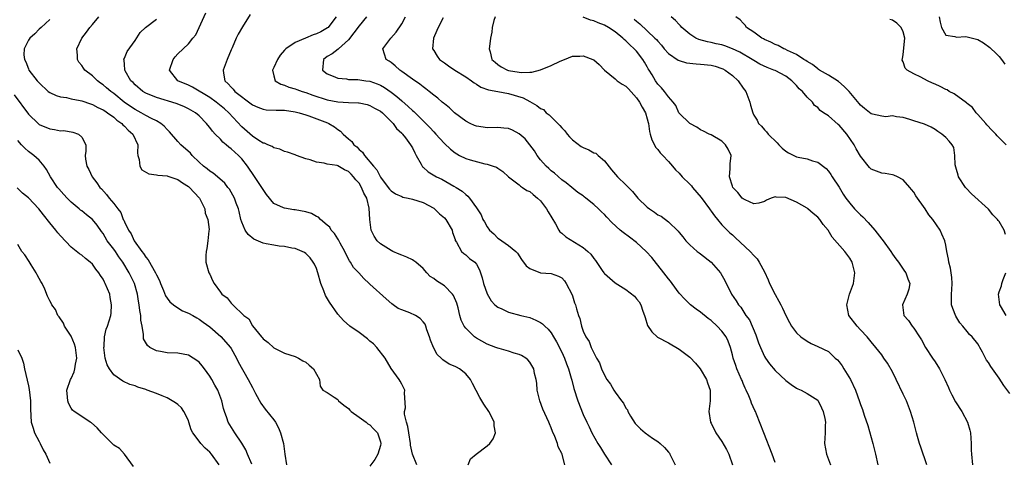
# Model space of a CAD drawing. Units: inches. Extents: x 2556000 to 2559000, y 1530000 to 1533000.
# Drawn here: x 2556711 to 2556896, y 1530626 to 1530708 of the extents above; entities that cross this region are included whole.
import ezdxf

# ---------------------------------------------------------------- set-up
doc = ezdxf.new("R2010")
doc.units = ezdxf.units.IN
doc.header["$MEASUREMENT"] = 0
doc.layers.add('LD25561530_2ft', color=133, linetype='Continuous')

msp = doc.modelspace()

# ---------------------------------------------------------------- linework, layer by layer
at = {"layer": 'LD25561530_2ft'}
for points, elevation in [([(2556813.57, 1530625), (2556813.1, 1530626.9), (2556813.06, 1530627), (2556813, 1530627.14), (2556812.35, 1530628.35), (2556812.21, 1530629), (2556811.71, 1530630.29), (2556811.26, 1530631.26), (2556811, 1530631.95), (2556810.68, 1530632.68), (2556810.55, 1530633), (2556810.22, 1530633.78), (2556809.45, 1530635.45), (2556808.89, 1530637), (2556808.4, 1530639), (2556808.32, 1530640.32), (2556808.18, 1530641), (2556807.91, 1530642.09), (2556807.76, 1530643), (2556807, 1530644.25), (2556806.66, 1530644.66), (2556806.25, 1530645), (2556805.46, 1530645.46), (2556805, 1530645.68), (2556804.06, 1530645.94), (2556803, 1530646.3), (2556801.23, 1530646.77), (2556801, 1530646.84), (2556800.65, 1530647), (2556799, 1530647.6), (2556797, 1530648.75), (2556796.85, 1530648.85), (2556796.65, 1530649), (2556795, 1530650.62), (2556794.73, 1530651), (2556794.14, 1530652.14), (2556793.91, 1530653), (2556793.56, 1530654.44), (2556793.31, 1530655.31), (2556792.72, 1530656.72), (2556792.53, 1530657), (2556791, 1530658.57), (2556789.5, 1530659.5), (2556789, 1530659.94), (2556788.32, 1530660.32), (2556787.73, 1530661), (2556787, 1530661.79), (2556785.61, 1530663), (2556785.26, 1530663.26), (2556785, 1530663.41), (2556783.92, 1530663.92), (2556783, 1530664.32), (2556782.51, 1530664.51), (2556781.33, 1530665), (2556781, 1530665.16), (2556779, 1530666.39), (2556778.41, 1530667), (2556777.85, 1530667.85), (2556777.26, 1530669), (2556776.99, 1530671), (2556776.91, 1530673.09), (2556776.43, 1530675), (2556775.91, 1530675.91), (2556775.48, 1530677), (2556775, 1530677.77), (2556774.4, 1530678.4), (2556773.98, 1530679), (2556773.49, 1530679.49), (2556773, 1530680.01), (2556772.29, 1530680.29), (2556771, 1530681.05), (2556770.92, 1530681.08), (2556769, 1530681.38), (2556768.45, 1530681.55), (2556767, 1530681.73), (2556765.83, 1530682.17), (2556765, 1530682.35), (2556763.24, 1530683), (2556763, 1530683.11), (2556761.58, 1530683.58), (2556761, 1530683.75), (2556760.17, 1530684.17), (2556759, 1530684.4), (2556758.68, 1530684.68), (2556757.88, 1530685), (2556757.27, 1530685.27), (2556757, 1530685.32), (2556756.21, 1530685.79), (2556755, 1530686.59), (2556753, 1530688.36), (2556750.58, 1530691), (2556749.74, 1530691.74), (2556748.18, 1530693), (2556747, 1530693.84), (2556743.77, 1530695.77), (2556743, 1530696.15), (2556740.99, 1530697), (2556739.45, 1530699), (2556740.12, 1530701), (2556740.52, 1530701.48), (2556741, 1530702.01), (2556742, 1530703), (2556743, 1530703.93), (2556743.85, 1530705), (2556744.37, 1530705.63), (2556745.02, 1530706.98), (2556746.27, 1530709.73)], 8632), ([(2556717, 1530708.45), (2556715.37, 1530707), (2556715, 1530706.66), (2556714.18, 1530705.82), (2556713.25, 1530705), (2556713, 1530704.61), (2556712.19, 1530703), (2556712.17, 1530701.83), (2556712.25, 1530701), (2556712.53, 1530700.53), (2556713, 1530699.23), (2556713.11, 1530699), (2556714.64, 1530697), (2556714.81, 1530696.81), (2556715, 1530696.58), (2556716.73, 1530695), (2556717, 1530694.8), (2556718.2, 1530694.2), (2556719, 1530693.98), (2556720.17, 1530693.83), (2556721, 1530693.63), (2556722.69, 1530693.32), (2556723, 1530693.23), (2556724.65, 1530692.65), (2556725, 1530692.56), (2556726, 1530692), (2556727, 1530691.57), (2556727.33, 1530691.33), (2556727.86, 1530691), (2556729, 1530690.16), (2556729.61, 1530689.61), (2556730.49, 1530689), (2556730.72, 1530688.72), (2556731, 1530688.48), (2556731.73, 1530687.73), (2556732.6, 1530687), (2556733.5, 1530685), (2556733.47, 1530683.47), (2556733.54, 1530683), (2556733.8, 1530682.2), (2556733.87, 1530681), (2556734.29, 1530680.29), (2556735.56, 1530679.56), (2556737, 1530679.36), (2556737.29, 1530679.29), (2556739, 1530679.18), (2556739.13, 1530679.13), (2556741, 1530678.51), (2556741.87, 1530677.87), (2556743, 1530677.2), (2556743.23, 1530677), (2556744.06, 1530676.06), (2556745.05, 1530675), (2556746.06, 1530673), (2556746.17, 1530672.17), (2556746.66, 1530671), (2556746.89, 1530669.11), (2556746.84, 1530668.84), (2556746.65, 1530667), (2556746.46, 1530665.54), (2556746.3, 1530665), (2556746.26, 1530664.26), (2556746.29, 1530663), (2556746.85, 1530661), (2556747, 1530660.71), (2556747.54, 1530659.54), (2556747.8, 1530659), (2556749, 1530657.37), (2556749.29, 1530657), (2556750.27, 1530656.27), (2556751, 1530655.27), (2556751.17, 1530655.17), (2556751.31, 1530655), (2556753.38, 1530653), (2556754.34, 1530652.34), (2556755, 1530651.03), (2556756.69, 1530649), (2556756.85, 1530648.84), (2556757, 1530648.6), (2556757.94, 1530647.94), (2556759, 1530646.92), (2556761, 1530645.93), (2556763, 1530645.29), (2556763.61, 1530645), (2556764.48, 1530644.48), (2556765, 1530644.23), (2556765.65, 1530643.65), (2556766.46, 1530643), (2556767, 1530641.96), (2556767.6, 1530641), (2556767.72, 1530639.72), (2556768.22, 1530639), (2556769, 1530638.53), (2556770.32, 1530637.68), (2556771, 1530637.22), (2556771.16, 1530637), (2556772.15, 1530636.15), (2556773, 1530635.53), (2556773.25, 1530635.25), (2556773.5, 1530635), (2556775, 1530633.91), (2556776.31, 1530633), (2556776.67, 1530632.67), (2556777, 1530632.47), (2556777.72, 1530631.72), (2556778.44, 1530631), (2556779, 1530629.33), (2556779.07, 1530629), (2556779, 1530628.59), (2556778.53, 1530627), (2556777.98, 1530626.02), (2556777, 1530624.74)], 8638), ([(2556785.81, 1530625), (2556785.01, 1530627), (2556784.66, 1530628.66), (2556784.65, 1530629), (2556784.31, 1530631), (2556784.15, 1530632.15), (2556783.86, 1530633), (2556783.5, 1530634.5), (2556783.52, 1530635), (2556783.67, 1530635.67), (2556783.53, 1530638.47), (2556783.56, 1530639), (2556783.37, 1530639.37), (2556783, 1530640.13), (2556782.67, 1530640.67), (2556782.52, 1530641), (2556781, 1530643.07), (2556779.86, 1530645), (2556778.32, 1530647), (2556777.68, 1530647.68), (2556777, 1530648.2), (2556776.58, 1530648.58), (2556775, 1530649.79), (2556773.26, 1530651), (2556772.05, 1530652.05), (2556771, 1530653.22), (2556769.47, 1530655.47), (2556768.73, 1530656.73), (2556768.42, 1530657.58), (2556767.83, 1530659), (2556767.27, 1530661), (2556767, 1530661.77), (2556766.64, 1530662.64), (2556766.41, 1530663), (2556765.82, 1530663.82), (2556765, 1530664.6), (2556764.77, 1530664.77), (2556763, 1530665.54), (2556762.4, 1530665.6), (2556761, 1530665.9), (2556760, 1530666), (2556759, 1530666.14), (2556757.55, 1530666.45), (2556757, 1530666.54), (2556755.28, 1530667.28), (2556754.18, 1530668.18), (2556753.67, 1530669), (2556753, 1530670.49), (2556752.83, 1530671), (2556752.51, 1530672.51), (2556752.37, 1530673), (2556751.96, 1530674.04), (2556751.63, 1530675), (2556750.68, 1530676.68), (2556750.41, 1530677), (2556749.8, 1530677.81), (2556748.48, 1530679), (2556747.67, 1530679.67), (2556747, 1530680.06), (2556746.51, 1530680.51), (2556745.86, 1530681), (2556745, 1530681.75), (2556743.73, 1530683), (2556743.39, 1530683.39), (2556741.6, 1530685), (2556741, 1530685.63), (2556739.43, 1530687.43), (2556739, 1530687.85), (2556738.47, 1530688.47), (2556737.85, 1530689), (2556737, 1530689.49), (2556736.06, 1530689.94), (2556735, 1530690.5), (2556734.13, 1530691), (2556733, 1530691.59), (2556732.15, 1530692.15), (2556730.98, 1530692.98), (2556729, 1530694.58), (2556728.43, 1530695), (2556727.67, 1530695.67), (2556727, 1530696.24), (2556726.54, 1530696.54), (2556725.93, 1530697), (2556725, 1530697.89), (2556723.6, 1530699), (2556723.34, 1530699.34), (2556723, 1530699.85), (2556722.48, 1530700.48), (2556722.23, 1530701), (2556722.22, 1530701.78), (2556722.1, 1530703), (2556723, 1530705), (2556723.88, 1530706.12), (2556724.52, 1530707), (2556725, 1530707.53), (2556726.21, 1530709)], 8636), ([(2556795.44, 1530625), (2556795.91, 1530626.09), (2556796.93, 1530627), (2556799, 1530628.54), (2556799.51, 1530629), (2556800.14, 1530629.86), (2556800.59, 1530631), (2556800.31, 1530632.31), (2556800.33, 1530633), (2556799.69, 1530634.31), (2556799.33, 1530635), (2556798.38, 1530636.38), (2556797.62, 1530637.62), (2556796.26, 1530640.26), (2556795.9, 1530641), (2556795, 1530642.07), (2556793.81, 1530643), (2556793.28, 1530643.28), (2556793, 1530643.45), (2556791.88, 1530643.88), (2556790.67, 1530644.67), (2556790.38, 1530645), (2556789.66, 1530645.66), (2556788.92, 1530647), (2556788.37, 1530648.37), (2556788.17, 1530649), (2556787.72, 1530650.28), (2556787.5, 1530651), (2556787.36, 1530651.36), (2556787, 1530651.81), (2556786.45, 1530652.45), (2556785.55, 1530653), (2556784.54, 1530653.46), (2556783, 1530654.02), (2556782.32, 1530654.32), (2556781.4, 1530655), (2556781.16, 1530655.16), (2556780.09, 1530656.09), (2556777, 1530658.88), (2556776.89, 1530659), (2556775.9, 1530659.9), (2556774.95, 1530661), (2556773.98, 1530661.98), (2556773.38, 1530663), (2556773.22, 1530663.22), (2556772.52, 1530664.52), (2556772.31, 1530665), (2556771.45, 1530666.55), (2556771.15, 1530667.15), (2556771, 1530667.34), (2556770.36, 1530668.36), (2556769.79, 1530669), (2556769.52, 1530669.52), (2556769, 1530669.91), (2556767.78, 1530671), (2556767.42, 1530671.43), (2556767, 1530671.55), (2556766.09, 1530672.09), (2556765, 1530672.39), (2556763, 1530672.79), (2556762.79, 1530672.79), (2556761, 1530673.08), (2556760.8, 1530673.2), (2556759, 1530674), (2556757.67, 1530675.67), (2556757, 1530676.63), (2556756.78, 1530677), (2556755.26, 1530679.26), (2556755, 1530679.6), (2556754.43, 1530680.43), (2556754.07, 1530681), (2556753, 1530682.34), (2556752.37, 1530683), (2556751, 1530684.26), (2556750.55, 1530684.55), (2556750.07, 1530685), (2556749.48, 1530685.48), (2556749, 1530686.02), (2556748.02, 1530687), (2556747.52, 1530687.52), (2556747, 1530688.25), (2556746.64, 1530688.64), (2556746.37, 1530689), (2556745, 1530690.41), (2556744.33, 1530691), (2556743, 1530691.76), (2556742.14, 1530692.14), (2556740.71, 1530692.71), (2556737, 1530693.85), (2556735, 1530694.69), (2556734.48, 1530695), (2556733, 1530696.26), (2556732.64, 1530696.64), (2556732.23, 1530697), (2556731.13, 1530698.87), (2556731.07, 1530699), (2556731.08, 1530699.08), (2556731, 1530699.97), (2556730.94, 1530700.94), (2556730.91, 1530701), (2556730.92, 1530701.08), (2556731, 1530701.23), (2556731.51, 1530702.49), (2556733, 1530704.57), (2556733.96, 1530706.04), (2556734.94, 1530707), (2556737, 1530708.57)], 8634), ([(2556754.59, 1530709.41), (2556753.12, 1530707.12), (2556752.3, 1530705.7), (2556751.95, 1530705), (2556751.18, 1530703.18), (2556751, 1530702.79), (2556750.25, 1530701), (2556749.5, 1530699), (2556749.57, 1530698.43), (2556749.82, 1530697), (2556750.43, 1530696.43), (2556751, 1530695.77), (2556751.4, 1530695.4), (2556751.71, 1530695), (2556755, 1530692.5), (2556756.03, 1530692.03), (2556757, 1530691.65), (2556757.57, 1530691.57), (2556759.46, 1530691.46), (2556761, 1530691.45), (2556763, 1530691.19), (2556763.74, 1530691), (2556765, 1530690.61), (2556765.6, 1530690.4), (2556769.09, 1530689.09), (2556769.3, 1530689), (2556770.36, 1530688.36), (2556771, 1530687.87), (2556771.53, 1530687.53), (2556772.03, 1530687), (2556773, 1530686.12), (2556773.61, 1530685.61), (2556774.02, 1530685), (2556774.58, 1530684.58), (2556775, 1530684.11), (2556775.63, 1530683.63), (2556776.01, 1530683), (2556777.7, 1530681), (2556778.32, 1530680.32), (2556779, 1530678.94), (2556780.45, 1530677), (2556780.69, 1530676.69), (2556781, 1530676.36), (2556781.82, 1530675.82), (2556783, 1530675.27), (2556783.2, 1530675.2), (2556784.19, 1530675), (2556785, 1530674.8), (2556787, 1530674.18), (2556789, 1530673.11), (2556789.14, 1530673), (2556790.05, 1530672.05), (2556791, 1530671.3), (2556791.27, 1530671), (2556792.44, 1530669), (2556792.54, 1530668.54), (2556793, 1530667.21), (2556793.04, 1530667.04), (2556793.24, 1530666.76), (2556794.23, 1530665), (2556794.61, 1530664.61), (2556795, 1530664.34), (2556795.69, 1530663.69), (2556796.68, 1530663), (2556797, 1530662.61), (2556797.55, 1530661.54), (2556797.76, 1530661), (2556798.07, 1530660.07), (2556798.33, 1530659), (2556799, 1530657.06), (2556799.75, 1530655.75), (2556800.47, 1530655), (2556801, 1530654.55), (2556801.78, 1530654.22), (2556803, 1530653.61), (2556805.3, 1530653), (2556807, 1530652.59), (2556808.13, 1530652.12), (2556809, 1530651.7), (2556809.41, 1530651.41), (2556809.82, 1530651), (2556810.43, 1530650.43), (2556811, 1530649.74), (2556811.47, 1530649), (2556812.03, 1530648.03), (2556813, 1530646.1), (2556813.52, 1530645), (2556813.91, 1530643.91), (2556814.28, 1530643), (2556814.79, 1530641.21), (2556814.86, 1530640.86), (2556815.27, 1530639.27), (2556816.03, 1530637), (2556817, 1530634.44), (2556817.67, 1530633), (2556818.12, 1530632.12), (2556818.63, 1530631), (2556819.75, 1530629), (2556820.26, 1530628.26), (2556821.03, 1530626.97), (2556822.31, 1530625)], 8630), ([(2556770.69, 1530709), (2556769.69, 1530707.69), (2556769.19, 1530707), (2556769.1, 1530706.9), (2556767.85, 1530706.15), (2556767, 1530705.78), (2556766.4, 1530705.6), (2556764.95, 1530704.95), (2556763, 1530704.15), (2556761.25, 1530703), (2556761.12, 1530702.88), (2556761, 1530702.71), (2556760.2, 1530701.8), (2556759.69, 1530701), (2556759, 1530699.46), (2556758.75, 1530699), (2556759, 1530697.91), (2556759.27, 1530697), (2556760.34, 1530696.34), (2556761, 1530696.18), (2556761.8, 1530695.8), (2556763, 1530695.51), (2556763.35, 1530695.35), (2556764.35, 1530695), (2556765, 1530694.81), (2556766.32, 1530694.32), (2556769, 1530693.44), (2556771, 1530693.05), (2556773, 1530692.92), (2556774.86, 1530692.86), (2556775, 1530692.84), (2556776.52, 1530692.52), (2556777, 1530692.38), (2556777.88, 1530691.88), (2556779, 1530691.3), (2556779.38, 1530691), (2556781.41, 1530689), (2556782.02, 1530688.02), (2556783, 1530687.19), (2556783.08, 1530687.08), (2556783.16, 1530687), (2556783.71, 1530686.29), (2556784.66, 1530685), (2556784.78, 1530684.78), (2556785, 1530684.44), (2556785.46, 1530683.46), (2556785.73, 1530683), (2556786.63, 1530681.37), (2556786.8, 1530681), (2556786.88, 1530680.88), (2556787, 1530680.79), (2556787.92, 1530679.92), (2556789.17, 1530679.17), (2556789.5, 1530679), (2556790.52, 1530678.52), (2556792.76, 1530677.24), (2556793.21, 1530677), (2556794.32, 1530676.32), (2556795, 1530675.64), (2556795.37, 1530675.37), (2556795.7, 1530675), (2556797, 1530673.2), (2556797.87, 1530671.87), (2556798.22, 1530671), (2556798.52, 1530670.52), (2556799, 1530669.59), (2556799.47, 1530669), (2556800.29, 1530668.29), (2556801, 1530667.48), (2556801.32, 1530667.32), (2556801.74, 1530667), (2556803, 1530666.11), (2556804.4, 1530665), (2556804.7, 1530664.7), (2556805.46, 1530663.46), (2556806.32, 1530662.32), (2556807, 1530661.79), (2556809, 1530661), (2556811, 1530660.86), (2556812.38, 1530660.38), (2556813, 1530660.04), (2556813.48, 1530659.48), (2556813.83, 1530659), (2556814.87, 1530657), (2556815, 1530656.66), (2556815.39, 1530655.39), (2556815.57, 1530655), (2556815.78, 1530654.22), (2556816.15, 1530653), (2556816.41, 1530652.41), (2556816.68, 1530651), (2556817, 1530650.04), (2556817.48, 1530649), (2556818.11, 1530648.11), (2556818.53, 1530647), (2556819, 1530645.98), (2556819.53, 1530645), (2556820.1, 1530644.1), (2556820.44, 1530643), (2556821, 1530641.78), (2556821.47, 1530641), (2556822.12, 1530640.12), (2556822.75, 1530639), (2556823, 1530638.64), (2556824.22, 1530637), (2556824.57, 1530636.57), (2556825, 1530635.64), (2556825.31, 1530635.31), (2556825.37, 1530635), (2556825.9, 1530634.1), (2556826.74, 1530632.74), (2556827.74, 1530631.74), (2556828.64, 1530631), (2556830.02, 1530630.02), (2556831, 1530629.39), (2556831.46, 1530629), (2556832.25, 1530628.25), (2556833, 1530627.35), (2556833.17, 1530627.17), (2556833.27, 1530627), (2556833.51, 1530626.49), (2556834.27, 1530625)], 8628), ([(2556776.4, 1530709), (2556775, 1530707.29), (2556774.03, 1530705.97), (2556773, 1530704.66), (2556771.16, 1530703), (2556771.1, 1530702.9), (2556769.93, 1530702.07), (2556769, 1530701.51), (2556768.31, 1530701), (2556768.15, 1530699), (2556769, 1530698.32), (2556770.12, 1530697.88), (2556771, 1530697.45), (2556772.67, 1530697.33), (2556773, 1530697.24), (2556774.78, 1530697.22), (2556776.25, 1530697), (2556777, 1530696.91), (2556778.42, 1530696.42), (2556779, 1530696.18), (2556779.76, 1530695.76), (2556781, 1530694.87), (2556782.06, 1530694.06), (2556783, 1530693.21), (2556784.19, 1530692.19), (2556785, 1530691.42), (2556785.24, 1530691.24), (2556787, 1530689.49), (2556787.52, 1530689), (2556788.24, 1530688.24), (2556789, 1530687.39), (2556789.4, 1530687), (2556790.15, 1530686.15), (2556791, 1530685.24), (2556792.15, 1530684.15), (2556793, 1530683.51), (2556793.31, 1530683.31), (2556793.85, 1530683), (2556795, 1530682.44), (2556795.82, 1530682.18), (2556798.6, 1530681.4), (2556799, 1530681.35), (2556800.15, 1530681), (2556800.78, 1530680.78), (2556801, 1530680.59), (2556801.96, 1530679.96), (2556802.98, 1530679), (2556805, 1530677.47), (2556805.24, 1530677.24), (2556805.64, 1530677), (2556806.44, 1530676.44), (2556807, 1530676.21), (2556807.65, 1530675.65), (2556808.45, 1530675), (2556809, 1530674.5), (2556810.16, 1530673), (2556810.45, 1530672.45), (2556811.85, 1530670.15), (2556812.45, 1530669), (2556812.65, 1530668.65), (2556813, 1530668.41), (2556813.76, 1530667.76), (2556817, 1530665.72), (2556817.91, 1530665), (2556818.46, 1530664.46), (2556819, 1530663.67), (2556819.32, 1530663.32), (2556820.6, 1530661.4), (2556820.88, 1530661), (2556821, 1530660.85), (2556822, 1530660), (2556823, 1530659.11), (2556825, 1530657.87), (2556826.62, 1530656.62), (2556827, 1530656.14), (2556827.52, 1530655.52), (2556827.79, 1530655), (2556828.21, 1530653.79), (2556828.53, 1530653), (2556828.62, 1530652.62), (2556829.1, 1530651.1), (2556829.9, 1530649.9), (2556830.95, 1530648.95), (2556833, 1530647.86), (2556835, 1530646.68), (2556837, 1530645.17), (2556837.09, 1530645.09), (2556838.05, 1530644.05), (2556838.93, 1530643), (2556840.15, 1530641), (2556840.34, 1530640.34), (2556840.81, 1530639), (2556840.8, 1530637), (2556840.6, 1530635), (2556840.87, 1530633), (2556841, 1530632.77), (2556841.85, 1530631), (2556843, 1530629.39), (2556843.86, 1530627.86), (2556844.29, 1530627), (2556845.01, 1530625)], 8626), ([(2556853, 1530625.45), (2556852.45, 1530627), (2556850.86, 1530631), (2556849.5, 1530634.5), (2556849.29, 1530635), (2556849.19, 1530635.19), (2556848.58, 1530636.58), (2556848.45, 1530637), (2556848.08, 1530637.92), (2556847.59, 1530639), (2556847.38, 1530639.38), (2556847, 1530640.25), (2556846.79, 1530640.79), (2556846.72, 1530641), (2556845.84, 1530643), (2556845.61, 1530643.61), (2556845.14, 1530645), (2556845, 1530645.64), (2556844.66, 1530647), (2556844.18, 1530648.18), (2556843.81, 1530649), (2556843, 1530650.03), (2556842.1, 1530651), (2556841, 1530652.04), (2556840.43, 1530652.43), (2556839, 1530653.63), (2556838.17, 1530654.17), (2556837.16, 1530655), (2556836.04, 1530656.04), (2556835, 1530657.2), (2556833.71, 1530659), (2556833.4, 1530659.4), (2556833, 1530659.85), (2556832.16, 1530661), (2556831, 1530662.45), (2556830.75, 1530662.75), (2556829.88, 1530663.88), (2556828.81, 1530665), (2556827, 1530666.66), (2556825.68, 1530667.68), (2556824.52, 1530668.52), (2556823.96, 1530669), (2556822.39, 1530670.39), (2556821.42, 1530671.42), (2556821, 1530671.91), (2556820.43, 1530672.43), (2556819.91, 1530673), (2556819, 1530673.82), (2556817.5, 1530675), (2556817.21, 1530675.21), (2556817, 1530675.39), (2556816.03, 1530676.03), (2556814.88, 1530677), (2556813.83, 1530677.83), (2556813, 1530678.44), (2556811.64, 1530679.64), (2556811, 1530680.12), (2556810.56, 1530680.56), (2556810.06, 1530681), (2556809, 1530682.17), (2556808.38, 1530683), (2556807.86, 1530683.86), (2556806.13, 1530686.13), (2556805, 1530687.07), (2556803.74, 1530687.74), (2556803, 1530688.02), (2556802.13, 1530688.13), (2556801, 1530688.2), (2556799, 1530688.18), (2556798.27, 1530688.27), (2556797, 1530688.48), (2556796.63, 1530688.63), (2556795.84, 1530689), (2556795, 1530689.44), (2556792.9, 1530691), (2556791.94, 1530691.94), (2556791, 1530692.65), (2556790.82, 1530692.82), (2556790.59, 1530693), (2556789.76, 1530693.76), (2556789, 1530694.31), (2556788.16, 1530695), (2556787.51, 1530695.51), (2556787, 1530695.84), (2556786.37, 1530696.37), (2556785, 1530697.3), (2556783, 1530698.74), (2556782.61, 1530699), (2556781.78, 1530699.78), (2556781, 1530700.4), (2556780.66, 1530700.66), (2556780.1, 1530701), (2556779.45, 1530703), (2556780.95, 1530705), (2556781.92, 1530706.08), (2556783, 1530707.66), (2556783.7, 1530709)], 8624), ([(2556790.79, 1530708.79), (2556789.83, 1530707), (2556789.6, 1530706.4), (2556788.98, 1530705), (2556788.79, 1530703), (2556789, 1530702.64), (2556789.63, 1530701.63), (2556790.08, 1530701), (2556791, 1530700.37), (2556791.79, 1530699.79), (2556792.98, 1530699), (2556795, 1530697.73), (2556796.08, 1530697), (2556796.58, 1530696.58), (2556797, 1530696.36), (2556797.82, 1530695.82), (2556799.27, 1530695.27), (2556801, 1530694.96), (2556803, 1530694.63), (2556805.79, 1530693.79), (2556807, 1530693.08), (2556808.35, 1530692.35), (2556809, 1530691.81), (2556809.58, 1530691.58), (2556810.08, 1530691), (2556810.62, 1530690.62), (2556811, 1530690.26), (2556812.23, 1530689), (2556812.61, 1530688.61), (2556813, 1530688.16), (2556813.59, 1530687.59), (2556814.02, 1530687), (2556814.46, 1530686.46), (2556815, 1530685.91), (2556816.66, 1530684.66), (2556817, 1530684.45), (2556818.06, 1530684.06), (2556819, 1530683.51), (2556819.39, 1530683.39), (2556819.82, 1530683), (2556821, 1530681.97), (2556822.32, 1530680.32), (2556823.45, 1530679), (2556825, 1530677.5), (2556825.49, 1530677), (2556826.23, 1530676.23), (2556827.26, 1530675), (2556829, 1530673.31), (2556829.42, 1530673), (2556830.37, 1530672.37), (2556831, 1530671.88), (2556831.61, 1530671.61), (2556833, 1530670.54), (2556834.81, 1530668.81), (2556835, 1530668.55), (2556835.71, 1530667.71), (2556836.25, 1530667), (2556837, 1530666.22), (2556838.4, 1530665), (2556838.73, 1530664.73), (2556839, 1530664.54), (2556841, 1530662.96), (2556842.73, 1530661), (2556842.84, 1530660.84), (2556843.56, 1530659.56), (2556844.84, 1530657), (2556845.71, 1530655.71), (2556846.13, 1530655), (2556846.55, 1530654.55), (2556847.52, 1530653), (2556848.18, 1530652.18), (2556849.37, 1530649.37), (2556849.88, 1530647.88), (2556850.23, 1530647), (2556851, 1530645.32), (2556851.19, 1530645), (2556851.95, 1530643.95), (2556853, 1530642.65), (2556855, 1530640.79), (2556856.02, 1530640.02), (2556857, 1530639.39), (2556857.26, 1530639.26), (2556857.9, 1530639), (2556859, 1530638.39), (2556861, 1530637.1), (2556861.07, 1530637), (2556861.66, 1530635.66), (2556861.98, 1530635), (2556862.31, 1530633.69), (2556862.43, 1530633), (2556862.39, 1530632.39), (2556862.38, 1530631), (2556862.23, 1530629), (2556862.61, 1530627), (2556863.35, 1530625)], 8622), ([(2556800.49, 1530709), (2556800.27, 1530708.27), (2556799.95, 1530707), (2556799.88, 1530706.12), (2556799.66, 1530705), (2556799.43, 1530703.43), (2556799.41, 1530703), (2556799.57, 1530702.43), (2556799.91, 1530701), (2556800.49, 1530700.49), (2556801, 1530700.06), (2556801.62, 1530699.62), (2556802.82, 1530699), (2556803, 1530698.94), (2556805, 1530698.58), (2556805.45, 1530698.55), (2556807, 1530698.58), (2556807.38, 1530698.62), (2556809, 1530699.03), (2556811, 1530699.83), (2556812.67, 1530700.67), (2556813.53, 1530701), (2556815, 1530701.6), (2556816.37, 1530701.63), (2556817, 1530701.67), (2556818.81, 1530701), (2556819, 1530700.91), (2556820.04, 1530700.04), (2556821.02, 1530699), (2556823, 1530697.35), (2556823.39, 1530697), (2556824.34, 1530696.34), (2556825, 1530695.96), (2556825.48, 1530695.48), (2556827, 1530693.81), (2556827.59, 1530693), (2556828.04, 1530692.04), (2556828.67, 1530691), (2556829, 1530689.83), (2556829.17, 1530689.17), (2556829.23, 1530689), (2556829.45, 1530687.45), (2556829.6, 1530687), (2556829.89, 1530685.89), (2556830.39, 1530685), (2556830.57, 1530684.57), (2556831, 1530684.09), (2556831.47, 1530683.47), (2556831.93, 1530683), (2556833, 1530681.83), (2556833.73, 1530681), (2556834.3, 1530680.3), (2556835, 1530679.67), (2556835.58, 1530679), (2556837, 1530677.62), (2556837.3, 1530677.3), (2556837.5, 1530677), (2556839.13, 1530675.13), (2556840.7, 1530673), (2556840.81, 1530672.81), (2556841, 1530672.57), (2556841.65, 1530671.65), (2556842.17, 1530671), (2556843, 1530670.01), (2556844.5, 1530668.5), (2556845, 1530668.08), (2556845.57, 1530667.57), (2556848.3, 1530665), (2556849, 1530664.23), (2556849.61, 1530663.61), (2556850.03, 1530663), (2556851, 1530661.15), (2556851.67, 1530659.67), (2556851.94, 1530659), (2556853, 1530656.92), (2556853.68, 1530655.68), (2556854.08, 1530655), (2556854.35, 1530654.35), (2556855, 1530652.96), (2556855.67, 1530651.67), (2556856.08, 1530651), (2556857, 1530649.73), (2556857.84, 1530649), (2556859, 1530648.16), (2556859.75, 1530647.75), (2556861, 1530647.2), (2556863, 1530646.24), (2556864.26, 1530645), (2556864.66, 1530644.66), (2556865, 1530644.3), (2556865.54, 1530643.54), (2556865.9, 1530643), (2556867.12, 1530641), (2556868.04, 1530639), (2556868.84, 1530636.84), (2556869, 1530636.32), (2556869.37, 1530635.37), (2556869.69, 1530634.31), (2556870.36, 1530632.36), (2556871.31, 1530629), (2556871.79, 1530627), (2556872.23, 1530625)], 8620), ([(2556881.41, 1530625), (2556880.33, 1530628.33), (2556880.09, 1530629), (2556879.69, 1530630.31), (2556879.5, 1530631), (2556878.99, 1530633), (2556878.4, 1530635), (2556877.61, 1530637), (2556877, 1530638.25), (2556875.72, 1530641), (2556875, 1530642.44), (2556874.07, 1530644.07), (2556873.4, 1530645), (2556873, 1530645.59), (2556871.9, 1530647), (2556871, 1530648.04), (2556870.27, 1530649), (2556869, 1530650.27), (2556868.36, 1530651), (2556866.84, 1530653), (2556866.41, 1530655), (2556866.97, 1530657), (2556867.71, 1530659), (2556867.95, 1530661), (2556867.43, 1530663), (2556867, 1530663.71), (2556866.47, 1530664.47), (2556866.04, 1530665), (2556863.7, 1530667.7), (2556862.91, 1530669), (2556862.02, 1530670.02), (2556861.38, 1530671), (2556861, 1530671.41), (2556860.1, 1530672.1), (2556859.16, 1530673), (2556859, 1530673.13), (2556857, 1530674.24), (2556855, 1530675.09), (2556853.2, 1530675.2), (2556853, 1530675.24), (2556852.28, 1530675), (2556851.41, 1530674.59), (2556851, 1530674.37), (2556849.97, 1530674.03), (2556849, 1530673.89), (2556847.36, 1530674.64), (2556847, 1530674.84), (2556846.83, 1530675), (2556846.02, 1530676.02), (2556845.09, 1530677), (2556845, 1530677.23), (2556844.42, 1530679), (2556844.57, 1530680.57), (2556844.59, 1530681.41), (2556844.73, 1530683), (2556844.17, 1530684.17), (2556843.69, 1530685), (2556843, 1530685.68), (2556841, 1530686.84), (2556840.65, 1530687), (2556839.56, 1530687.56), (2556839, 1530687.79), (2556838.3, 1530688.3), (2556837, 1530688.96), (2556835, 1530690.93), (2556834.96, 1530691), (2556834.37, 1530692.37), (2556833.87, 1530693), (2556833, 1530693.97), (2556832.26, 1530695), (2556831.68, 1530695.68), (2556831, 1530696.33), (2556830.54, 1530697), (2556829.92, 1530698.08), (2556829.36, 1530699), (2556829.21, 1530699.21), (2556829, 1530699.62), (2556828.48, 1530700.48), (2556828.21, 1530701), (2556827, 1530702.57), (2556826.6, 1530703), (2556825.74, 1530703.74), (2556825, 1530704.5), (2556824.72, 1530704.72), (2556824.44, 1530705), (2556823, 1530706.18), (2556821.73, 1530707), (2556821, 1530707.41), (2556819.83, 1530707.83), (2556819, 1530708.25), (2556818.38, 1530708.38), (2556817, 1530708.93)], 8618), ([(2556826.55, 1530708.55), (2556827, 1530708.14), (2556827.64, 1530707.64), (2556830.47, 1530705), (2556830.74, 1530704.74), (2556831, 1530704.39), (2556831.67, 1530703.67), (2556832.21, 1530703), (2556833, 1530702.09), (2556834.84, 1530700.84), (2556835, 1530700.78), (2556836.38, 1530700.38), (2556838.17, 1530700.17), (2556839, 1530700.13), (2556841, 1530699.92), (2556841.73, 1530699.73), (2556843, 1530699.32), (2556843.22, 1530699.22), (2556843.61, 1530699), (2556845, 1530697.96), (2556846.04, 1530697), (2556847, 1530695.63), (2556847.48, 1530695), (2556848.27, 1530693), (2556848.41, 1530692.41), (2556848.8, 1530691), (2556849, 1530690.56), (2556849.6, 1530689.6), (2556849.9, 1530689), (2556850.45, 1530688.45), (2556851, 1530687.82), (2556851.41, 1530687.41), (2556851.72, 1530687), (2556853.36, 1530685.36), (2556853.72, 1530685), (2556854.33, 1530684.33), (2556855, 1530683.79), (2556855.49, 1530683.49), (2556857, 1530682.76), (2556857.31, 1530682.69), (2556859, 1530682.35), (2556859.99, 1530682.01), (2556861, 1530681.76), (2556862.54, 1530680.54), (2556863, 1530680.05), (2556863.44, 1530679.44), (2556863.7, 1530679), (2556865, 1530677.02), (2556865.75, 1530675.75), (2556866.25, 1530675), (2556867, 1530674.03), (2556867.9, 1530673), (2556869, 1530671.87), (2556869.46, 1530671.46), (2556870.42, 1530670.42), (2556871.67, 1530669), (2556873, 1530667.31), (2556873.26, 1530667), (2556874.69, 1530665), (2556875, 1530664.49), (2556875.6, 1530663.6), (2556876.1, 1530663), (2556877.28, 1530661.28), (2556877.52, 1530661), (2556877.87, 1530659.87), (2556878.26, 1530659), (2556878.05, 1530657.95), (2556877.77, 1530657), (2556876.85, 1530655), (2556877.12, 1530653), (2556878.03, 1530652.03), (2556878.68, 1530651), (2556879, 1530650.61), (2556880.08, 1530649), (2556880.45, 1530648.45), (2556881.17, 1530647), (2556882.49, 1530645), (2556883, 1530644.29), (2556883.82, 1530643), (2556884.84, 1530641), (2556885.47, 1530639.47), (2556885.7, 1530639), (2556886.1, 1530638.1), (2556886.8, 1530636.8), (2556887.97, 1530635), (2556889.07, 1530633), (2556889.49, 1530631.49), (2556889.6, 1530631), (2556889.74, 1530629), (2556889.77, 1530627.77), (2556889.83, 1530627), (2556890.01, 1530625)], 8616), ([(2556897, 1530638.35), (2556895.89, 1530639.89), (2556895, 1530641.24), (2556893.74, 1530643), (2556893.42, 1530643.42), (2556893, 1530644.15), (2556892.64, 1530644.64), (2556892.42, 1530645), (2556891.87, 1530646.14), (2556891.4, 1530647), (2556891.24, 1530647.24), (2556891, 1530647.65), (2556889.96, 1530649), (2556889.44, 1530649.44), (2556889, 1530649.96), (2556888.17, 1530651), (2556887.63, 1530651.63), (2556886.87, 1530652.87), (2556886.3, 1530654.3), (2556886.09, 1530655), (2556886.04, 1530656.04), (2556886.05, 1530657), (2556886.12, 1530657.88), (2556886.18, 1530659), (2556886.11, 1530660.11), (2556885.98, 1530661), (2556885.89, 1530661.89), (2556885.54, 1530663), (2556885.53, 1530663.53), (2556885.19, 1530665), (2556885, 1530666.15), (2556884.82, 1530667), (2556884.22, 1530668.22), (2556883.91, 1530669), (2556882.59, 1530671), (2556881.83, 1530671.83), (2556881.15, 1530673), (2556879.4, 1530675.4), (2556879, 1530676.12), (2556878.58, 1530676.58), (2556878.27, 1530677), (2556877, 1530678.43), (2556875.95, 1530679), (2556875.28, 1530679.28), (2556875, 1530679.37), (2556873.6, 1530679.6), (2556873, 1530679.66), (2556871, 1530680.42), (2556870.72, 1530680.72), (2556869, 1530682.86), (2556868.21, 1530684.21), (2556867.8, 1530685), (2556866.41, 1530687), (2556865, 1530688.66), (2556864.8, 1530688.8), (2556863, 1530690.39), (2556862.04, 1530691), (2556861.43, 1530691.43), (2556861, 1530691.98), (2556860.38, 1530692.38), (2556859.98, 1530693), (2556859, 1530693.9), (2556858.15, 1530695), (2556857.51, 1530695.51), (2556857, 1530696.1), (2556856.54, 1530696.54), (2556856.15, 1530697), (2556855, 1530697.84), (2556853, 1530698.9), (2556852.77, 1530699), (2556851.48, 1530699.48), (2556850.12, 1530700.12), (2556849, 1530700.78), (2556848.67, 1530701), (2556846.35, 1530702.35), (2556845, 1530703), (2556843.54, 1530703.54), (2556843, 1530703.72), (2556841.94, 1530703.94), (2556841, 1530704.18), (2556840.29, 1530704.29), (2556838.72, 1530704.72), (2556838.15, 1530705), (2556837, 1530705.7), (2556835.53, 1530707), (2556835.28, 1530707.28), (2556835, 1530707.53), (2556834.3, 1530708.3), (2556833.48, 1530709)], 8614), ([(2556896.17, 1530668.17), (2556895.92, 1530669), (2556895, 1530670.58), (2556894.8, 1530670.8), (2556894.67, 1530671), (2556893.84, 1530671.84), (2556893, 1530672.89), (2556889.82, 1530675.82), (2556888.83, 1530676.83), (2556888.69, 1530677), (2556887.39, 1530679), (2556887.31, 1530679.31), (2556887, 1530680.33), (2556886.74, 1530681.26), (2556886.68, 1530683), (2556886.49, 1530684.49), (2556886.21, 1530685), (2556885.65, 1530685.65), (2556885, 1530686.37), (2556884.25, 1530687), (2556883.47, 1530687.47), (2556883, 1530687.85), (2556882.28, 1530688.28), (2556881, 1530688.86), (2556879, 1530689.45), (2556878.25, 1530689.75), (2556877, 1530690.12), (2556875.75, 1530690.25), (2556875, 1530690.4), (2556873.76, 1530690.24), (2556873, 1530690.35), (2556871.28, 1530690.72), (2556871, 1530690.82), (2556869.77, 1530691.77), (2556869, 1530692.42), (2556868.75, 1530692.75), (2556866.86, 1530695), (2556865.94, 1530695.94), (2556864.85, 1530696.85), (2556863, 1530698.03), (2556861.31, 1530699), (2556861.13, 1530699.13), (2556861, 1530699.2), (2556860.02, 1530700.02), (2556859, 1530700.59), (2556858.78, 1530700.78), (2556858.39, 1530701), (2556857, 1530701.93), (2556855.31, 1530702.69), (2556854.91, 1530702.91), (2556854.66, 1530703), (2556853.59, 1530703.59), (2556853, 1530703.8), (2556852.22, 1530704.22), (2556851, 1530704.74), (2556850.84, 1530704.84), (2556850.52, 1530705), (2556849, 1530706.1), (2556847.64, 1530707), (2556847.4, 1530707.4), (2556847, 1530707.77), (2556846.42, 1530708.42), (2556845.63, 1530709)], 8612), ([(2556896.32, 1530685), (2556895, 1530686.32), (2556894.64, 1530686.64), (2556894.39, 1530687), (2556893.68, 1530687.68), (2556892.71, 1530688.71), (2556892.48, 1530689), (2556891, 1530690.69), (2556890.7, 1530691), (2556889.99, 1530691.99), (2556889, 1530692.71), (2556888.85, 1530692.85), (2556886.54, 1530694.54), (2556885.64, 1530695), (2556885.28, 1530695.28), (2556885, 1530695.36), (2556883.93, 1530695.93), (2556883, 1530696.35), (2556882.53, 1530696.53), (2556881.58, 1530697), (2556880.34, 1530697.66), (2556879, 1530698.3), (2556877.73, 1530699), (2556877.35, 1530699.35), (2556877, 1530700.57), (2556876.84, 1530700.84), (2556876.83, 1530701), (2556876.88, 1530701.12), (2556877, 1530701.9), (2556877.31, 1530705), (2556877, 1530706.14), (2556876.63, 1530707), (2556875.79, 1530707.79), (2556875, 1530708.35), (2556874.48, 1530708.48)], 8610), ([(2556883.77, 1530709), (2556883.95, 1530707.95), (2556884.2, 1530707), (2556885, 1530705.52), (2556886.71, 1530705.29), (2556887, 1530705.15), (2556888.71, 1530705.29), (2556889, 1530705.25), (2556891, 1530704.71), (2556892.08, 1530704.08), (2556893.24, 1530703.24), (2556893.49, 1530703), (2556894.28, 1530702.28), (2556895, 1530701.51), (2556895.44, 1530701), (2556896.08, 1530700.08)], 8608), ([(2556710.35, 1530694.35), (2556713, 1530690.73), (2556714.9, 1530688.9), (2556715, 1530688.82), (2556717, 1530687.95), (2556717.87, 1530687.87), (2556719, 1530687.63), (2556719.64, 1530687.64), (2556721.34, 1530687.34), (2556722.4, 1530687), (2556723, 1530686.42), (2556723.76, 1530685), (2556723.78, 1530683.78), (2556723.67, 1530683), (2556723.72, 1530682.28), (2556723.96, 1530681), (2556724.34, 1530680.34), (2556724.96, 1530679), (2556725.83, 1530677.83), (2556726.39, 1530677), (2556726.71, 1530676.71), (2556727.65, 1530675.65), (2556728.16, 1530675), (2556729, 1530674), (2556729.8, 1530673), (2556730.31, 1530672.31), (2556730.8, 1530671), (2556730.87, 1530670.88), (2556731, 1530670.52), (2556731.74, 1530669), (2556732.3, 1530668.3), (2556732.84, 1530667), (2556734.27, 1530665), (2556734.6, 1530664.6), (2556735, 1530663.93), (2556735.45, 1530663.45), (2556735.68, 1530663), (2556736.57, 1530661.43), (2556736.85, 1530661), (2556737, 1530660.64), (2556737.56, 1530659.56), (2556737.77, 1530659), (2556738.34, 1530657.66), (2556738.7, 1530656.7), (2556739, 1530656.25), (2556739.53, 1530655.53), (2556740.21, 1530655), (2556741, 1530654.45), (2556741.89, 1530653.89), (2556743, 1530653.45), (2556743.81, 1530653), (2556744.55, 1530652.55), (2556745, 1530652.32), (2556745.76, 1530651.76), (2556747, 1530650.88), (2556749.07, 1530649.07), (2556750.88, 1530647), (2556751, 1530646.81), (2556751.99, 1530645), (2556752.3, 1530644.3), (2556754.21, 1530641), (2556755, 1530639.49), (2556755.61, 1530638.39), (2556756.56, 1530636.56), (2556757.42, 1530635.42), (2556759, 1530633.42), (2556759.31, 1530633), (2556759.9, 1530631.9), (2556760.29, 1530631), (2556760.8, 1530629), (2556761.09, 1530627), (2556761.42, 1530625)], 8640), ([(2556754.87, 1530625.13), (2556754.07, 1530627), (2556753.78, 1530627.78), (2556753, 1530629.04), (2556751.71, 1530631), (2556750.46, 1530633), (2556750.2, 1530633.8), (2556749.75, 1530635), (2556749.57, 1530635.57), (2556749.27, 1530637), (2556748.49, 1530639), (2556747.94, 1530639.94), (2556747.38, 1530641), (2556747, 1530641.63), (2556746.02, 1530643), (2556745.58, 1530643.58), (2556745, 1530644.21), (2556744.56, 1530644.56), (2556743.92, 1530645), (2556743, 1530645.54), (2556741, 1530645.95), (2556739, 1530646), (2556737.77, 1530646.23), (2556737, 1530646.36), (2556735.79, 1530647), (2556735.34, 1530647.34), (2556734.61, 1530648.61), (2556734.56, 1530649), (2556734.59, 1530649.41), (2556734.33, 1530651), (2556734.1, 1530652.1), (2556734.07, 1530653), (2556733.9, 1530653.9), (2556733.77, 1530655), (2556733.66, 1530655.66), (2556733.47, 1530657), (2556732.9, 1530659), (2556732.26, 1530660.26), (2556731.9, 1530661), (2556730.68, 1530663), (2556729.98, 1530663.98), (2556729.31, 1530665), (2556729, 1530665.43), (2556727.8, 1530667), (2556727, 1530668.34), (2556726.71, 1530668.71), (2556725.9, 1530669.9), (2556725.03, 1530671), (2556723.88, 1530671.88), (2556723, 1530672.6), (2556722.76, 1530672.76), (2556722.51, 1530673), (2556721, 1530674.25), (2556720.26, 1530675), (2556719.66, 1530675.66), (2556718.72, 1530676.72), (2556718.49, 1530677), (2556717.12, 1530679), (2556716.37, 1530680.37), (2556715.93, 1530681), (2556715, 1530682.09), (2556714.03, 1530683), (2556713, 1530683.75), (2556712.34, 1530684.34), (2556711.7, 1530685), (2556711, 1530685.77)], 8642), ([(2556748.77, 1530625), (2556747.34, 1530627), (2556747, 1530627.38), (2556746.12, 1530628.12), (2556745.33, 1530629), (2556745, 1530629.4), (2556743.8, 1530631), (2556743.53, 1530631.53), (2556743.11, 1530633), (2556743, 1530633.29), (2556742.16, 1530635), (2556741.68, 1530635.68), (2556741, 1530636.27), (2556740.6, 1530636.6), (2556739.98, 1530637), (2556739, 1530637.55), (2556738.08, 1530637.92), (2556737, 1530638.39), (2556735.27, 1530639), (2556735, 1530639.11), (2556733.54, 1530639.54), (2556733, 1530639.77), (2556732.05, 1530640.05), (2556730.69, 1530640.69), (2556729, 1530641.89), (2556728.19, 1530643), (2556727.75, 1530643.75), (2556727.41, 1530645), (2556727.16, 1530647), (2556727.18, 1530647.18), (2556727.27, 1530649), (2556727.57, 1530650.43), (2556727.81, 1530651), (2556728.47, 1530653), (2556728.55, 1530653.45), (2556728.61, 1530655), (2556728.34, 1530656.34), (2556728.25, 1530657), (2556727.42, 1530659), (2556727.26, 1530659.26), (2556727, 1530659.77), (2556726.5, 1530660.5), (2556726.2, 1530661), (2556725.66, 1530661.66), (2556725, 1530662.58), (2556724.58, 1530663), (2556723.69, 1530663.69), (2556723, 1530664.29), (2556722.57, 1530664.57), (2556721, 1530665.8), (2556719, 1530667.93), (2556718.51, 1530668.51), (2556718.14, 1530669), (2556717, 1530670.37), (2556715.83, 1530671.83), (2556714.98, 1530673), (2556713, 1530675.04), (2556711.92, 1530675.92), (2556710.89, 1530676.89)], 8644), ([(2556732.69, 1530624.69), (2556731, 1530626.98), (2556730.07, 1530628.07), (2556729, 1530628.65), (2556728.85, 1530628.85), (2556727, 1530630.65), (2556726.85, 1530630.85), (2556726.7, 1530631), (2556725.92, 1530631.92), (2556724.84, 1530632.84), (2556724.56, 1530633), (2556723, 1530634.06), (2556721.56, 1530635), (2556721.24, 1530635.24), (2556721, 1530635.63), (2556720.53, 1530636.53), (2556720.39, 1530637), (2556720.35, 1530637.65), (2556720.19, 1530639), (2556720.87, 1530641), (2556721, 1530641.2), (2556721.59, 1530642.41), (2556721.73, 1530643), (2556721.85, 1530643.85), (2556722.1, 1530645), (2556721.86, 1530647), (2556721.63, 1530647.63), (2556721, 1530649.12), (2556719.78, 1530651), (2556719.57, 1530651.57), (2556718.76, 1530652.76), (2556718.54, 1530653), (2556718.09, 1530654.09), (2556717.39, 1530655), (2556717.28, 1530655.28), (2556717, 1530655.74), (2556716.61, 1530656.61), (2556716.08, 1530657.92), (2556715.57, 1530659), (2556715.34, 1530659.34), (2556715, 1530659.93), (2556714.63, 1530660.63), (2556714.48, 1530661), (2556713.51, 1530662.49), (2556713.12, 1530663.12), (2556712.33, 1530664.33), (2556711.8, 1530665), (2556711, 1530666.3)], 8646), ([(2556896.3, 1530653), (2556895.23, 1530654.77), (2556895.11, 1530655), (2556894.87, 1530657), (2556895, 1530657.4), (2556895.45, 1530658.55), (2556895.53, 1530659), (2556895.72, 1530659.72), (2556896.22, 1530661)], 8612), ([(2556711, 1530646.58), (2556711.76, 1530645), (2556712.06, 1530644.06), (2556712.25, 1530643), (2556713, 1530639.79), (2556713.13, 1530639.13), (2556713.37, 1530637), (2556713.4, 1530635.4), (2556713.54, 1530633), (2556713.87, 1530631.87), (2556714.15, 1530631), (2556715, 1530629.34), (2556715.19, 1530629), (2556715.8, 1530627.8), (2556716.3, 1530627), (2556717, 1530625.3)], 8648)]:
    msp.add_lwpolyline(points, dxfattribs=dict(at, elevation=elevation))

doc.saveas('drawing.dxf')
